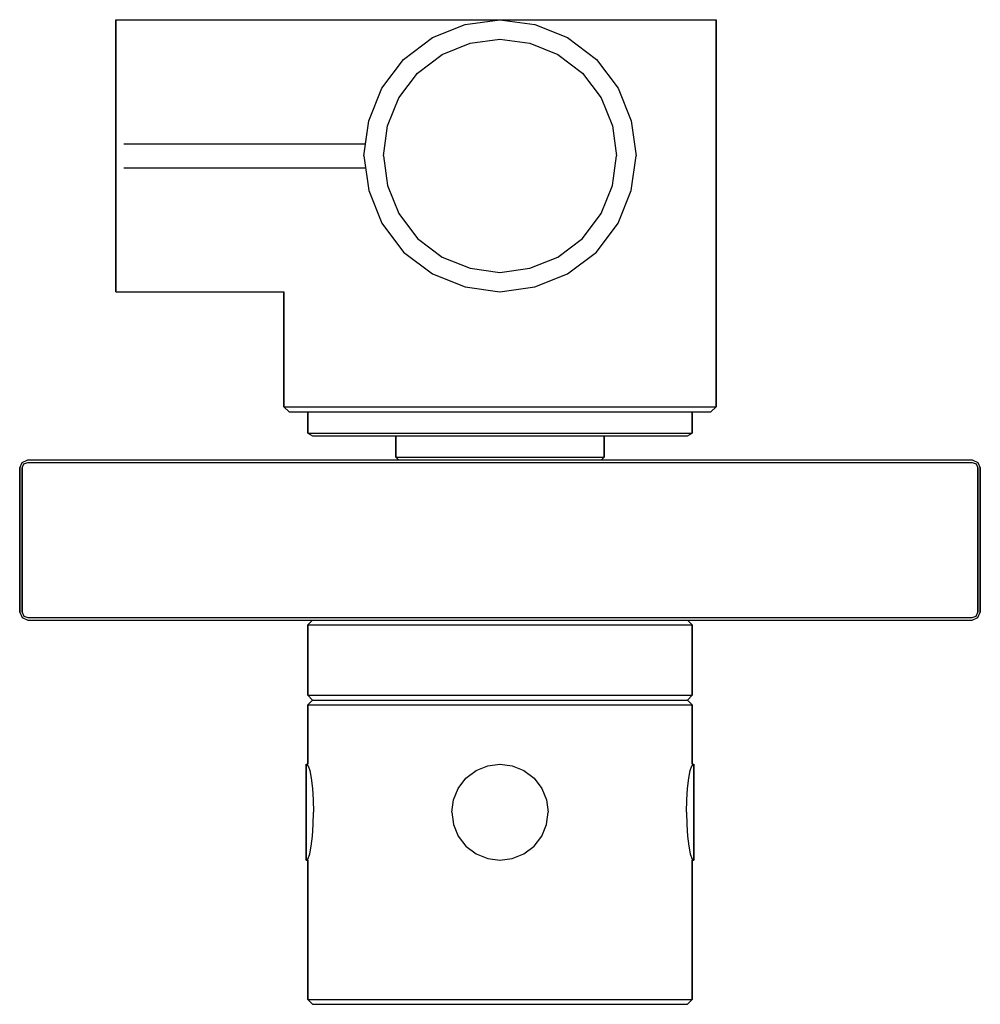
# Model space of a CAD drawing. Extents: x 0 to 120, y 0 to 123.
import ezdxf

# ---------------------------------------------------------------- set-up
doc = ezdxf.new("R2010")
doc.units = 0
doc.layers.get('0').update_dxf_attribs({"linetype": 'CONTINUOUS'})

msp = doc.modelspace()

# ---------------------------------------------------------------- linework, layer by layer
for p, q in [((12, 122.388), (12, 123)), ((12, 123), (12, 122.388)), ((12, 123), (35, 123)), ((12, 120.756), (12, 122.388)), ((12, 122.388), (12, 120.756)), ((35, 123), (41.4705, 123)), ((41.4705, 123), (47.5, 123)), ((47.5, 123), (52.6777, 123)), ((51.568, 120.756), (55.648, 122.388)), ((52.6777, 123), (56.6506, 123)), ((55.648, 122.388), (60, 123)), ((56.6506, 123), (59.1481, 123)), ((59.1481, 123), (60, 123)), ((60, 123), (64.352, 122.388)), ((60, 123), (66.912, 123)), ((64.352, 122.388), (68.432, 120.756)), ((66.912, 123), (73.392, 123)), ((73.392, 123), (79.116, 123)), ((79.116, 123), (83.436, 123)), ((83.436, 123), (86.028, 123)), ((86.028, 123), (87, 123)), ((87, 123), (87, 106)), ((87, 106), (87, 123)), ((12, 118.036), (12, 120.756)), ((12, 120.756), (12, 118.036)), ((12, 120.5714), (12, 120.0469)), ((12, 120.0469), (12, 120.5714)), ((47.964, 118.036), (51.568, 120.756)), ((56.2697, 120.0469), (60, 120.5714)), ((56.2697, 120.0469), (60, 120.5714)), ((60, 120.5714), (63.7303, 120.0469)), ((68.432, 120.756), (72.036, 118.036)), ((12, 118.648), (12, 120.0469)), ((12, 120.0469), (12, 118.648)), ((52.7726, 118.648), (56.2697, 120.0469)), ((52.7726, 118.648), (56.2697, 120.0469)), ((63.7303, 120.0469), (67.2274, 118.648)), ((12, 116.3166), (12, 118.648)), ((12, 118.648), (12, 116.3166)), ((49.6834, 116.3166), (52.7726, 118.648)), ((49.6834, 116.3166), (52.7726, 118.648)), ((67.2274, 118.648), (70.3166, 116.3166)), ((12, 114.432), (12, 118.036)), ((12, 118.036), (12, 114.432)), ((45.244, 114.432), (47.964, 118.036)), ((72.036, 118.036), (74.756, 114.432)), ((12, 113.2274), (12, 116.3166)), ((12, 116.3166), (12, 113.2274)), ((47.352, 113.2274), (49.6834, 116.3166)), ((47.352, 113.2274), (49.6834, 116.3166)), ((70.3166, 116.3166), (72.648, 113.2274)), ((12, 110.352), (12, 114.432)), ((12, 114.432), (12, 110.352)), ((43.612, 110.352), (45.244, 114.432)), ((74.756, 114.432), (76.388, 110.352)), ((12, 109.7303), (12, 113.2274)), ((12, 113.2274), (12, 109.7303)), ((45.9531, 109.7303), (47.352, 113.2274)), ((72.648, 113.2274), (74.0469, 109.7303)), ((12, 110.352), (12, 106)), ((12, 106), (12, 110.352)), ((12, 109.7303), (12, 106)), ((12, 106), (12, 109.7303)), ((43, 106), (43.612, 110.352)), ((43.21094, 107.5), (43.612, 110.352)), ((45.4286, 106), (45.9531, 109.7303)), ((74.0469, 109.7303), (74.5714, 106)), ((76.388, 110.352), (77, 106)), ((13, 107.5), (14.79791, 107.5)), ((14.79791, 107.5), (16.38806, 107.5)), ((16.38806, 107.5), (17.91706, 107.5)), ((17.91706, 107.5), (19.50721, 107.5)), ((19.50721, 107.5), (20.48576, 107.5)), ((20.48576, 107.5), (21.46432, 107.5)), ((21.46432, 107.5), (22.504, 107.5)), ((22.504, 107.5), (24, 107.5)), ((24, 107.5), (26.2735, 107.5)), ((26.2735, 107.5), (28.7186, 107.5)), ((28.7186, 107.5), (31.8972, 107.5)), ((31.8972, 107.5), (35.1369, 107.5)), ((35.1369, 107.5), (38.1933, 107.5)), ((38.1933, 107.5), (40.6383, 107.5)), ((40.6383, 107.5), (42.3499, 107.5)), ((42.3499, 107.5), (43.21094, 107.5)), ((12, 102.2697), (12, 106)), ((12, 106), (12, 101.648)), ((12, 106), (12, 102.2697)), ((12, 101.648), (12, 106)), ((43, 106), (43.612, 101.648)), ((45.4286, 106), (45.9531, 102.2697)), ((74.0469, 102.2697), (74.5714, 106)), ((76.388, 101.648), (77, 106)), ((87, 106), (87, 74.64)), ((87, 74.64), (87, 106)), ((13, 104.5), (14.79791, 104.5)), ((13, 104.5), (14.88622, 104.5)), ((14.79791, 104.5), (16.38806, 104.5)), ((14.88622, 104.5), (16.38806, 104.5)), ((16.38806, 104.5), (17.91706, 104.5)), ((17.91706, 104.5), (19.50721, 104.5)), ((19.50721, 104.5), (20.48576, 104.5)), ((20.48576, 104.5), (21.46432, 104.5)), ((21.46432, 104.5), (22.504, 104.5)), ((22.504, 104.5), (24, 104.5)), ((24, 104.5), (26.2735, 104.5)), ((24.0074, 104.5), (24.4961, 104.5)), ((24.0074, 104.5), (24.3457, 104.5)), ((24.3457, 104.5), (25.2479, 104.5)), ((24.4961, 104.5), (25.8, 104.5)), ((25.2479, 104.5), (26.7704, 104.5)), ((25.8, 104.5), (27.5362, 104.5)), ((26.2735, 104.5), (28.7186, 104.5)), ((26.7704, 104.5), (28.6499, 104.5)), ((27.5362, 104.5), (29.6778, 104.5)), ((28.6499, 104.5), (30.9994, 104.5)), ((28.7186, 104.5), (31.8972, 104.5)), ((29.6778, 104.5), (31.9884, 104.5)), ((30.9994, 104.5), (32.785, 104.5)), ((31.8972, 104.5), (35.1369, 104.5)), ((31.9884, 104.5), (33.7167, 104.5)), ((32.785, 104.5), (34.2, 104.5)), ((33.7167, 104.5), (35.0504, 104.5)), ((34.2, 104.5), (35.2946, 104.5)), ((35.0504, 104.5), (35.877, 104.5)), ((35.1369, 104.5), (38.1933, 104.5)), ((35.2946, 104.5), (35.9334, 104.5)), ((35.877, 104.5), (35.9334, 104.5)), ((38.1933, 104.5), (40.6383, 104.5)), ((40.6383, 104.5), (42.3538, 104.5)), ((40.6383, 104.5), (42.3499, 104.5)), ((42.3499, 104.5), (43.21094, 104.5)), ((42.3538, 104.5), (43.21094, 104.5)), ((12, 102.2697), (12, 98.77257)), ((12, 98.77257), (12, 102.2697)), ((45.9531, 102.2697), (47.352, 98.77257)), ((72.648, 98.77257), (74.0469, 102.2697)), ((12, 101.648), (12, 97.568)), ((12, 97.568), (12, 101.648)), ((43.612, 101.648), (45.244, 97.568)), ((74.756, 97.568), (76.388, 101.648)), ((12, 95.68343), (12, 98.77257)), ((12, 98.77257), (12, 95.68343)), ((47.352, 98.77257), (49.6834, 95.68343)), ((70.3166, 95.68343), (72.648, 98.77257)), ((12, 97.568), (12, 93.964)), ((12, 93.964), (12, 97.568)), ((45.244, 97.568), (47.964, 93.964)), ((72.036, 93.964), (74.756, 97.568)), ((12, 95.68343), (12, 93.352)), ((12, 93.352), (12, 95.68343)), ((49.6834, 95.68343), (52.7726, 93.352)), ((67.2274, 93.352), (70.3166, 95.68343)), ((12, 93.964), (12, 91.244)), ((12, 91.244), (12, 93.964)), ((47.964, 93.964), (51.568, 91.244)), ((68.432, 91.244), (72.036, 93.964)), ((12, 93.352), (12, 91.95314)), ((12, 91.95314), (12, 93.352)), ((52.7726, 93.352), (56.2697, 91.95314)), ((63.7303, 91.95314), (67.2274, 93.352)), ((12, 91.95314), (12, 91.42857)), ((12, 91.42857), (12, 91.95314)), ((12, 91.244), (12, 89.612)), ((12, 89.612), (12, 91.244)), ((51.568, 91.244), (55.648, 89.612)), ((56.2697, 91.95314), (60, 91.42857)), ((60, 91.42857), (63.7303, 91.95314)), ((64.352, 89.612), (68.432, 91.244)), ((12, 89.612), (12, 89)), ((12, 89), (12, 89.612)), ((12, 89), (33, 89)), ((33, 74.64), (33, 89)), ((33, 89), (33, 74.64)), ((55.648, 89.612), (60, 89)), ((60, 89), (64.352, 89.612)), ((33, 74.64), (33.972, 74.64)), ((33, 74.64), (33.648, 74)), ((33.648, 74), (34.62, 74)), ((33.972, 74.64), (36.564, 74.64)), ((34.62, 74), (37.212, 74)), ((34.62, 74), (36, 74)), ((36, 71.36), (36, 74)), ((36, 74), (36, 71.36)), ((36, 74), (36.864, 74)), ((36.564, 74.64), (40.884, 74.64)), ((36.864, 74), (39.168, 74)), ((37.212, 74), (41.424, 74)), ((39.168, 74), (43.008, 74)), ((40.884, 74.64), (46.608, 74.64)), ((41.424, 74), (46.932, 74)), ((43.008, 74), (48.096, 74)), ((46.608, 74.64), (53.088, 74.64)), ((46.932, 74), (53.196, 74)), ((48.096, 74), (53.856, 74)), ((53.088, 74.64), (60, 74.64)), ((53.196, 74), (60, 74)), ((53.856, 74), (60, 74)), ((60, 74.64), (66.912, 74.64)), ((60, 74), (66.144, 74)), ((60, 74), (66.804, 74)), ((66.144, 74), (71.904, 74)), ((66.804, 74), (73.068, 74)), ((66.912, 74.64), (73.392, 74.64)), ((71.904, 74), (76.992, 74)), ((73.068, 74), (78.576, 74)), ((73.392, 74.64), (79.116, 74.64)), ((76.992, 74), (80.832, 74)), ((78.576, 74), (82.788, 74)), ((79.116, 74.64), (83.436, 74.64)), ((80.832, 74), (83.136, 74)), ((82.788, 74), (85.38, 74)), ((83.136, 74), (84, 74)), ((83.436, 74.64), (86.028, 74.64)), ((84, 74), (84, 71.36)), ((84, 74), (85.38, 74)), ((84, 71.36), (84, 74)), ((85.38, 74), (86.352, 74)), ((86.028, 74.64), (87, 74.64)), ((86.352, 74), (87, 74.64)), ((36, 71.36), (36.864, 71.36)), ((36, 71.36), (36.576, 71)), ((36.864, 71.36), (39.168, 71.36)), ((39.168, 71.36), (43.008, 71.36)), ((43.008, 71.36), (48.096, 71.36)), ((48.096, 71.36), (53.856, 71.36)), ((53.856, 71.36), (60, 71.36)), ((60, 71.36), (66.144, 71.36)), ((66.144, 71.36), (71.904, 71.36)), ((71.904, 71.36), (76.992, 71.36)), ((76.992, 71.36), (80.832, 71.36)), ((80.832, 71.36), (83.136, 71.36)), ((83.136, 71.36), (84, 71.36)), ((83.424, 71), (84, 71.36)), ((36.576, 71), (37.44, 71)), ((37.44, 71), (39.744, 71)), ((39.744, 71), (43.488, 71)), ((43.488, 71), (48.384, 71)), ((43.488, 71), (47, 71)), ((47, 68.36), (47, 71)), ((47, 71), (47, 68.36)), ((47, 71), (47.468, 71)), ((47.468, 71), (48.716, 71)), ((48.384, 71), (53.952, 71)), ((48.716, 71), (50.796, 71)), ((50.796, 71), (53.552, 71)), ((53.552, 71), (56.672, 71)), ((53.952, 71), (60, 71)), ((56.672, 71), (60, 71)), ((60, 71), (63.328, 71)), ((60, 71), (66.048, 71)), ((63.328, 71), (66.448, 71)), ((66.048, 71), (71.616, 71)), ((66.448, 71), (69.204, 71)), ((69.204, 71), (71.284, 71)), ((71.284, 71), (72.532, 71)), ((71.616, 71), (76.512, 71)), ((72.532, 71), (73, 71)), ((73, 71), (73, 68.36)), ((73, 71), (76.512, 71)), ((73, 68.36), (73, 71)), ((76.512, 71), (80.256, 71)), ((80.256, 71), (82.56, 71)), ((82.56, 71), (83.424, 71)), ((0, 67), (0.3, 67.7)), ((0.3, 67.7), (1, 68)), ((0.3, 67.7), (1, 68)), ((0.5, 67.5), (1, 67.7)), ((1, 68), (119, 68)), ((1, 68), (119, 68)), ((1, 67.7), (119, 67.7)), ((1, 67.7), (119, 67.7)), ((47, 68.36), (47.468, 68.36)), ((47, 68.36), (47.312, 68)), ((47.468, 68.36), (48.716, 68.36)), ((48.716, 68.36), (50.796, 68.36)), ((50.796, 68.36), (53.552, 68.36)), ((53.552, 68.36), (56.672, 68.36)), ((56.672, 68.36), (60, 68.36)), ((60, 68.36), (63.328, 68.36)), ((63.328, 68.36), (66.448, 68.36)), ((66.448, 68.36), (69.204, 68.36)), ((69.204, 68.36), (71.284, 68.36)), ((71.284, 68.36), (72.532, 68.36)), ((72.532, 68.36), (73, 68.36)), ((72.688, 68), (73, 68.36)), ((119, 68), (119.7, 67.7)), ((119, 67.7), (119.5, 67.5)), ((119.7, 67.7), (120, 67)), ((0, 49), (0, 67)), ((0, 67), (0, 49)), ((0.3, 67), (0.5, 67.5)), ((0.3, 67), (0.3, 49)), ((0.3, 49), (0.3, 67)), ((119.5, 67.5), (119.7, 67)), ((119.7, 67), (119.7, 49)), ((119.7, 49), (119.7, 67)), ((120, 49), (120, 67)), ((120, 67), (120, 49)), ((0, 49), (0.3, 48.3)), ((0.3, 49), (0.5, 48.5)), ((0.3, 48.3), (1, 48)), ((0.3, 48.3), (1, 48)), ((0.5, 48.5), (1, 48.3)), ((1, 48.3), (119, 48.3)), ((1, 48.3), (119, 48.3)), ((1, 48), (36.576, 48)), ((1, 48), (36.576, 48)), ((36, 47.391), (36.576, 48)), ((36.576, 48), (37.44, 48)), ((37.44, 48), (39.744, 48)), ((39.744, 48), (43.488, 48)), ((43.488, 48), (48.384, 48)), ((48.384, 48), (53.952, 48)), ((53.952, 48), (60, 48)), ((60, 48), (66.048, 48)), ((66.048, 48), (71.616, 48)), ((71.616, 48), (76.512, 48)), ((76.512, 48), (80.256, 48)), ((80.256, 48), (82.56, 48)), ((82.56, 48), (83.424, 48)), ((83.424, 48), (84, 47.391)), ((83.424, 48), (119, 48)), ((119, 48.3), (119.5, 48.5)), ((119, 48), (119.7, 48.3)), ((119.5, 48.5), (119.7, 49)), ((119.7, 48.3), (120, 49)), ((36, 38.609), (36, 47.391)), ((36, 47.391), (36, 38.609)), ((36, 47.391), (36.864, 47.391)), ((36.864, 47.391), (39.168, 47.391)), ((39.168, 47.391), (43.008, 47.391)), ((43.008, 47.391), (48.096, 47.391)), ((48.096, 47.391), (53.856, 47.391)), ((53.856, 47.391), (60, 47.391)), ((60, 47.391), (66.144, 47.391)), ((66.144, 47.391), (71.904, 47.391)), ((71.904, 47.391), (76.992, 47.391)), ((76.992, 47.391), (80.832, 47.391)), ((80.832, 47.391), (83.136, 47.391)), ((83.136, 47.391), (84, 47.391)), ((84, 38.609), (84, 47.391)), ((84, 47.391), (84, 38.609)), ((36, 38.609), (36.576, 38)), ((36, 38.609), (36.864, 38.609)), ((36.864, 38.609), (39.168, 38.609)), ((39.168, 38.609), (43.008, 38.609)), ((43.008, 38.609), (48.096, 38.609)), ((48.096, 38.609), (53.856, 38.609)), ((53.856, 38.609), (60, 38.609)), ((60, 38.609), (66.144, 38.609)), ((66.144, 38.609), (71.904, 38.609)), ((71.904, 38.609), (76.992, 38.609)), ((76.992, 38.609), (80.832, 38.609)), ((80.832, 38.609), (83.136, 38.609)), ((83.136, 38.609), (84, 38.609)), ((83.424, 38), (84, 38.609)), ((36, 37.391), (36.576, 38)), ((36, 30), (36, 37.391)), ((36, 37.391), (36, 30)), ((36, 37.391), (36.864, 37.391)), ((36.576, 38), (37.44, 38)), ((36.864, 37.391), (39.168, 37.391)), ((37.44, 38), (39.744, 38)), ((39.168, 37.391), (43.008, 37.391)), ((39.744, 38), (43.488, 38)), ((43.008, 37.391), (48.096, 37.391)), ((43.488, 38), (48.384, 38)), ((48.096, 37.391), (53.856, 37.391)), ((48.384, 38), (53.952, 38)), ((53.856, 37.391), (60, 37.391)), ((53.952, 38), (60, 38)), ((60, 38), (66.048, 38)), ((60, 37.391), (66.144, 37.391)), ((66.048, 38), (71.616, 38)), ((66.144, 37.391), (71.904, 37.391)), ((71.616, 38), (76.512, 38)), ((71.904, 37.391), (76.992, 37.391)), ((76.512, 38), (80.256, 38)), ((76.992, 37.391), (80.832, 37.391)), ((80.256, 38), (82.56, 38)), ((80.832, 37.391), (83.136, 37.391)), ((82.56, 38), (83.424, 38)), ((83.136, 37.391), (84, 37.391)), ((83.424, 38), (84, 37.391)), ((84, 30), (84, 37.391)), ((84, 37.391), (84, 30)), ((35.8, 18), (35.8, 30)), ((35.8, 30), (36, 30)), ((35.8, 30), (36.0454, 29.784)), ((35.8, 30), (35.8, 18)), ((36.0454, 29.784), (36.2548, 29.208)), ((57.0261, 29.208), (58.464, 29.784)), ((58.464, 29.784), (60, 30)), ((60, 30), (61.536, 29.784)), ((61.536, 29.784), (62.9739, 29.208)), ((83.7452, 29.208), (83.9546, 29.784)), ((83.9546, 29.784), (84.2, 30)), ((84, 30), (84.2, 30)), ((84.2, 30), (84.2, 18)), ((84.2, 18), (84.2, 30)), ((36.2548, 29.208), (36.4293, 28.248)), ((55.7513, 28.248), (57.0261, 29.208)), ((62.9739, 29.208), (64.2487, 28.248)), ((83.5707, 28.248), (83.7452, 29.208)), ((36.4293, 28.248), (36.5747, 26.976)), ((54.7907, 26.976), (55.7513, 28.248)), ((64.2487, 28.248), (65.2093, 26.976)), ((83.4253, 26.976), (83.5707, 28.248)), ((36.5747, 26.976), (36.662, 25.536)), ((54.2086, 25.536), (54.7907, 26.976)), ((65.2093, 26.976), (65.7914, 25.536)), ((83.338, 25.536), (83.4253, 26.976)), ((36.662, 25.536), (36.6852, 24)), ((53.9932, 24), (54.2086, 25.536)), ((65.7914, 25.536), (66.0068, 24)), ((83.3148, 24), (83.338, 25.536)), ((36.662, 22.464), (36.6852, 24)), ((53.9932, 24), (54.2086, 22.464)), ((65.7914, 22.464), (66.0068, 24)), ((83.3148, 24), (83.338, 22.464)), ((36.5747, 21.024), (36.662, 22.464)), ((54.2086, 22.464), (54.7907, 21.024)), ((65.2093, 21.024), (65.7914, 22.464)), ((83.338, 22.464), (83.4253, 21.024)), ((36.4293, 19.752), (36.5747, 21.024)), ((54.7907, 21.024), (55.7513, 19.752)), ((64.2487, 19.752), (65.2093, 21.024)), ((83.4253, 21.024), (83.5707, 19.752)), ((36.2548, 18.792), (36.4293, 19.752)), ((55.7513, 19.752), (57.0261, 18.792)), ((62.9739, 18.792), (64.2487, 19.752)), ((83.5707, 19.752), (83.7452, 18.792)), ((36.0454, 18.216), (36.2548, 18.792)), ((57.0261, 18.792), (58.464, 18.216)), ((61.536, 18.216), (62.9739, 18.792)), ((83.7452, 18.792), (83.9546, 18.216)), ((35.8, 18), (36.0454, 18.216)), ((35.8, 18), (36, 18)), ((36, 18), (36, 0.60897)), ((36, 0.60897), (36, 18)), ((58.464, 18.216), (60, 18)), ((60, 18), (61.536, 18.216)), ((83.9546, 18.216), (84.2, 18)), ((84, 0.60897), (84, 18.0144)), ((84, 18.0144), (84, 0.60897)), ((84, 18), (84.2, 18)), ((36, 0.60897), (36.576, 0)), ((36, 0.60897), (36.864, 0.60897)), ((36, 0.60897), (36.576, 0)), ((36.864, 0.60897), (39.168, 0.60897)), ((39.168, 0.60897), (43.008, 0.60897)), ((43.008, 0.60897), (48.096, 0.60897)), ((48.096, 0.60897), (53.856, 0.60897)), ((53.856, 0.60897), (60, 0.60897)), ((60, 0.60897), (66.144, 0.60897)), ((66.144, 0.60897), (71.904, 0.60897)), ((71.904, 0.60897), (76.992, 0.60897)), ((76.992, 0.60897), (80.832, 0.60897)), ((80.832, 0.60897), (83.136, 0.60897)), ((83.136, 0.60897), (84, 0.60897)), ((83.424, 0), (84, 0.60897)), ((83.424, 0), (84, 0.60897)), ((36.576, 0), (37.44, 0)), ((36.576, 0), (37.44, 0)), ((37.44, 0), (39.744, 0)), ((37.44, 0), (39.744, 0)), ((39.744, 0), (43.488, 0)), ((39.744, 0), (43.488, 0)), ((43.488, 0), (48.384, 0)), ((43.488, 0), (48.384, 0)), ((48.384, 0), (53.952, 0)), ((48.384, 0), (53.952, 0)), ((53.952, 0), (60, 0)), ((53.952, 0), (60, 0)), ((60, 0), (66.048, 0)), ((60, 0), (66.048, 0)), ((66.048, 0), (71.616, 0)), ((66.048, 0), (71.616, 0)), ((71.616, 0), (76.512, 0)), ((71.616, 0), (76.512, 0)), ((76.512, 0), (80.256, 0)), ((76.512, 0), (80.256, 0)), ((80.256, 0), (82.56, 0)), ((80.256, 0), (82.56, 0)), ((82.56, 0), (83.424, 0)), ((82.56, 0), (83.424, 0))]:
    msp.add_line(p, q)

doc.saveas('drawing.dxf')
